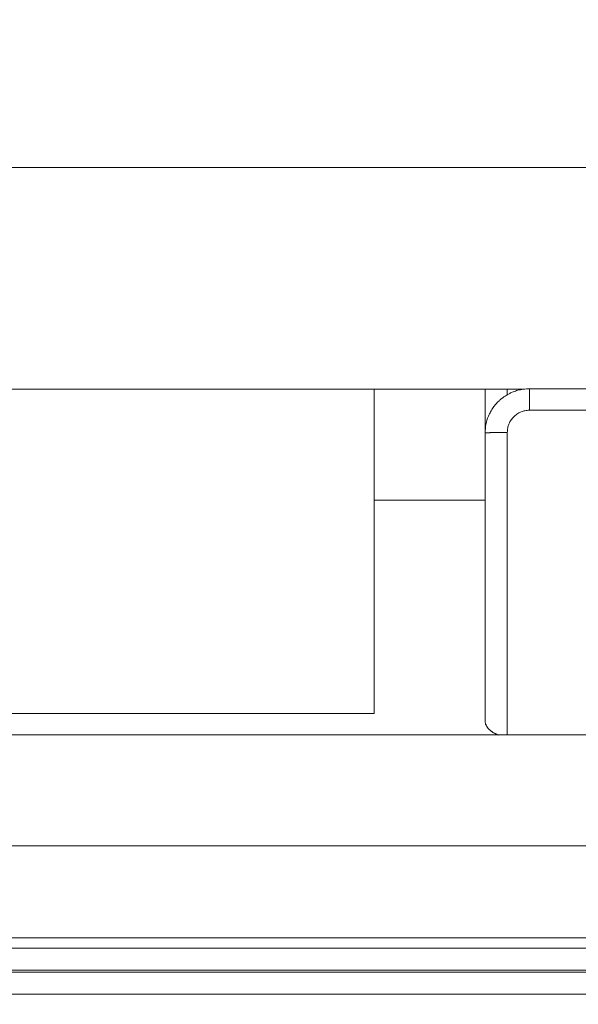
# Model space of a CAD drawing. Units: millimetres. Extents: x -2896 to 2704, y 4114 to 12150.
# Drawn here: x -1468 to -1443, y 6517 to 6562 of the extents above; entities that cross this region are included whole.
import ezdxf

# ---------------------------------------------------------------- set-up
doc = ezdxf.new("R2010")
doc.units = ezdxf.units.MM
doc.layers.add('1', color=7, linetype='Continuous')
doc.styles.get("Standard").update_dxf_attribs({"font": 'msjh.ttf'})
doc.dimstyles.get("Standard").update_dxf_attribs({"dimtxt": 15, "dimasz": 15, "dimexe": 0, "dimexo": 20, "dimgap": 0, "dimtad": 2, "dimtih": 1, "dimtoh": 1, "dimdec": 4, "dimdsep": 46, "dimtxsty": 'Standard', "dimcen": 0.09, "dimadec": 0, "dimazin": 2, "dimtfac": 1, "dimtdec": 4, "dimtofl": 0, "dimtmove": 0, "dimatfit": 3, "dimfxl": 0, "dimtolj": 1, "dimtzin": 0, "dimarcsym": 0})

# ---------------------------------------------------------------- blocks, each defined once
blk = doc.blocks.new('_Open30')
at = {"color": 0, "linetype": 'ByBlock', "lineweight": -2}
for p, q in [((-1, 0.26795), (0, 0)), ((0, 0), (-1, -0.26795)), ((0, 0), (-1, 0))]:
    blk.add_line(p, q, dxfattribs=at)
blk = doc.blocks.new('*D85')
at = {"lineweight": 9}
for p, q in [((-1302.822, 6722.387), (-1302.822, 5640.747)), ((-1330.322, 6037.387), (-1330.322, 5640.747))]:
    blk.add_line(p, q, dxfattribs=at)
for p, q in [((-1316.572, 5648.747), (-1446.367, 5518.987)), ((-1386.322, 5648.747), (-1442.322, 5648.747)), ((-1330.322, 5648.747), (-1302.822, 5648.747)), ((-1330.322, 5648.747), (-1302.822, 5648.747)), ((-1246.822, 5648.747), (-1190.822, 5648.747)), ((-1446.367, 5518.987), (-1470.367, 5518.987))]:
    blk.add_line(p, q)
at = {"layer": 'Defpoints', "color": 0}
for p in [(-1302.822, 6730.387), (-1330.322, 6045.387), (-1302.822, 5648.747)]:
    blk.add_point(p, dxfattribs=at)
at = {"xscale": 56, "yscale": 56, "zscale": 56}
blk.add_blockref('_Open30', (-1330.322, 5648.747), dxfattribs=at)
at = {"xscale": 56, "yscale": 56, "zscale": 56, "rotation": 180}
blk.add_blockref('_Open30', (-1302.822, 5648.747), dxfattribs=at)
at = {"color": 2, "insert": (-1621.969, 5518.987), "char_height": 56, "attachment_point": 5}
blk.add_mtext('27.5±10', dxfattribs=at)

msp = doc.modelspace()

# ---------------------------------------------------------------- linework, layer by layer
at = {"layer": '1', "color": 7, "lineweight": 9}
for p, q in [((-1490.822, 6554.887), (-1375.322, 6554.887)), ((-1455.322, 6544.887), (-1493.822, 6544.887)), ((-1455.322, 6544.887), (-1445.598, 6544.887)), ((-1452.322, 6544.887), (-1455.322, 6544.887)), ((-1445.598, 6544.887), (-1445.597, 6544.887)), ((-1445.322, 6544.906), (-1379.322, 6544.906))]:
    msp.add_line(p, q, dxfattribs=at)
at = {"layer": '1', "color": 2, "lineweight": 9}
for p, q in [((-1455.322, 6544.887), (-1493.822, 6544.887)), ((-1452.322, 6544.887), (-1452.322, 6539.887)), ((-1447.322, 6542.906), (-1447.322, 6544.886)), ((-1446.322, 6544.887), (-1446.322, 6544.638)), ((-1446.322, 6544.638), (-1446.322, 6544.637)), ((-1445.322, 6543.937), (-1445.322, 6544.906)), ((-1379.322, 6543.937), (-1445.322, 6543.937)), ((-1447.322, 6539.887), (-1447.322, 6542.906)), ((-1446.322, 6542.937), (-1446.322, 6529.288)), ((-1447.322, 6539.887), (-1452.322, 6539.887)), ((-1447.322, 6539.887), (-1452.322, 6539.887)), ((-1452.322, 6539.887), (-1452.322, 6530.26)), ((-1447.322, 6529.941), (-1447.322, 6539.887)), ((-1452.322, 6530.26), (-1489.322, 6530.26)), ((-1446.702, 6529.288), (-1479.268, 6529.288)), ((-1379.323, 6529.288), (-1446.702, 6529.288)), ((-1478.868, 6524.288), (-1381.322, 6524.288)), ((-1381.322, 6520.137), (-1489.322, 6520.137)), ((-1491.322, 6519.673), (-1379.322, 6519.673)), ((-1379.322, 6518.674), (-1491.322, 6518.674)), ((-1491.322, 6518.59), (-1379.322, 6518.59)), ((-1379.322, 6517.591), (-1491.322, 6517.591))]:
    msp.add_line(p, q, dxfattribs=at)
for points in [[(-1447.322, 6542.906), (-1447.283, 6543.308), (-1447.173, 6543.666), (-1447.073, 6543.869), (-1446.953, 6544.06), (-1446.835, 6544.214), (-1446.709, 6544.348), (-1446.621, 6544.428), (-1446.526, 6544.503), (-1446.418, 6544.578), (-1446.322, 6544.638)], [(-1446.322, 6544.638), (-1446.208, 6544.698), (-1446.059, 6544.765), (-1445.849, 6544.836), (-1445.598, 6544.887)], [(-1446.322, 6544.638), (-1446.322, 6544.638), (-1446.322, 6544.638)], [(-1445.598, 6544.887), (-1445.46, 6544.901), (-1445.322, 6544.906)], [(-1445.322, 6544.906), (-1445.322, 6544.906), (-1445.322, 6544.906)], [(-1446.322, 6542.937), (-1446.303, 6543.138), (-1446.249, 6543.314), (-1446.203, 6543.412), (-1446.148, 6543.501), (-1446.09, 6543.577), (-1446.029, 6543.644), (-1445.962, 6543.705), (-1445.886, 6543.763), (-1445.797, 6543.818), (-1445.699, 6543.865), (-1445.523, 6543.918), (-1445.322, 6543.937)], [(-1446.322, 6542.937), (-1446.517, 6542.937), (-1446.693, 6542.935), (-1446.79, 6542.934), (-1446.886, 6542.932), (-1446.963, 6542.93), (-1447.037, 6542.928), (-1447.088, 6542.926), (-1447.139, 6542.924), (-1447.18, 6542.922), (-1447.222, 6542.919), (-1447.274, 6542.916), (-1447.322, 6542.906)], [(-1447.322, 6542.906), (-1447.322, 6542.906), (-1447.322, 6542.906)], [(-1446.702, 6529.288), (-1446.767, 6529.308), (-1446.813, 6529.326), (-1446.831, 6529.334), (-1446.851, 6529.343), (-1446.89, 6529.361), (-1446.933, 6529.382), (-1446.972, 6529.404), (-1447.006, 6529.426), (-1447.035, 6529.448), (-1447.064, 6529.471), (-1447.101, 6529.5), (-1447.137, 6529.532), (-1447.167, 6529.563), (-1447.194, 6529.595), (-1447.215, 6529.624), (-1447.235, 6529.656), (-1447.26, 6529.696), (-1447.282, 6529.738), (-1447.299, 6529.78), (-1447.311, 6529.827), (-1447.318, 6529.875), (-1447.321, 6529.908), (-1447.321, 6529.911), (-1447.322, 6529.914), (-1447.322, 6529.925), (-1447.322, 6529.941)], [(-1446.685, 6529.283), (-1446.694, 6529.285), (-1446.702, 6529.288)], [(-1446.702, 6529.288), (-1446.702, 6529.288), (-1446.702, 6529.288)]]:
    msp.add_spline(points, degree=3, dxfattribs=at)

# ---------------------------------------------------------------- dimensions: what is measured, and where the dimension line sits
at = {"color": 3}
dim = msp.add_linear_dim(base=(-1302.822, 5648.747), p1=(-1330.322, 6045.387), p2=(-1302.822, 6730.387), dimstyle='Standard', override={"dimscale": 8, "dimtxt": 7, "dimasz": 7, "dimexe": 1, "dimexo": 1, "dimgap": 1.5, "dimtad": 0, "dimdec": 2, "dimblk": 'Open30', "dimcen": 0, "dimclrd": 256, "dimclre": 256, "dimclrt": 2, "dimtol": 1, "dimlim": 0, "dimtp": 10, "dimtm": 10, "dimtfac": 1, "dimtdec": 2, "dimtofl": 1, "dimtmove": 1, "dimatfit": 2, "dimldrblk": 'Open30', "dimfxl": 0.18, "dimtolj": 0, "dimtzin": 8, "dimlwd": 65535, "dimlwe": 9}, dxfattribs=at)
dim.commit()
dim.dimension.update_dxf_attribs({"geometry": '*D85', "text_midpoint": (-1482.367, 5518.987), "dimtype": 160})

doc.saveas('drawing.dxf')
